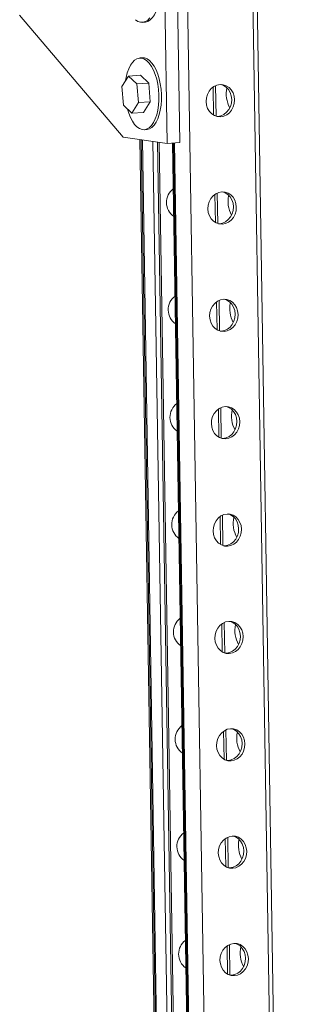
# Paper-space layout 'Sheet2' of a CAD drawing. Units: millimetres. Extents: x 72 to 6737, y 34 to 2201.
# Drawn here: x 1620 to 1742, y 1548 to 1983 of the extents above; entities that cross this region are included whole.
import ezdxf

# ---------------------------------------------------------------- set-up
doc = ezdxf.new("R2010")
doc.units = ezdxf.units.MM

psp = doc.layouts.new('Sheet2')

# ---------------------------------------------------------------- linework, layer by layer
at = {"color": 8, "linetype": 'Continuous', "lineweight": 15, "ltscale": 4}
for p, q in [((1740.37, 917.4), (1722.56, 2019.7)), ((1711.57, 911.8), (1693.7, 2017.93)), ((1706.68, 1940.73), (1706.46, 1954.22)), ((1705.6, 1941.21), (1705.4, 1953.61)), ((1685.87, 1168.56), (1673.56, 1930.37)), ((1686.35, 1168.49), (1674.04, 1930.3)), ((1691.04, 1167.83), (1678.74, 1929.64)), ((1693.11, 1167.54), (1680.81, 1929.35)), ((1700.14, 1166.55), (1687.83, 1928.91)), ((1700.62, 1166.48), (1688.31, 1928.94)), ((1706.37, 1893.76), (1706.17, 1906.17)), ((1707.45, 1893.28), (1707.23, 1906.77)), ((1707.13, 1846.31), (1706.93, 1858.72)), ((1708.21, 1845.84), (1708, 1859.32)), ((1707.9, 1798.86), (1707.7, 1811.27)), ((1708.98, 1798.39), (1708.76, 1811.88)), ((1708.67, 1751.41), (1708.46, 1763.82)), ((1709.75, 1750.94), (1709.53, 1764.43)), ((1709.43, 1703.97), (1709.23, 1716.37)), ((1710.51, 1703.49), (1710.3, 1716.98)), ((1710.2, 1656.52), (1710, 1668.92)), ((1711.28, 1656.04), (1711.06, 1669.53)), ((1710.96, 1609.07), (1710.76, 1621.48)), ((1712.05, 1608.59), (1711.83, 1622.08)), ((1711.73, 1561.62), (1711.53, 1574.03)), ((1712.81, 1561.15), (1712.6, 1574.63))]:
    psp.add_line(p, q, dxfattribs=at)
at = {"color": 7, "linetype": 'Continuous', "lineweight": 15, "ltscale": 4}
for p, q in [((1742.23, 915.45), (1724.38, 2019.99)), ((1685.1, 1928.74), (1683.66, 2017.31)), ((1690.69, 1929.09), (1689.26, 2017.66)), ((1619.71, 1985.32), (1665.56, 1931.5)), ((1674.08, 1982.22), (1675.2, 1982.29)), ((1674.02, 1966.53), (1672.9, 1966.46)), ((1667.9, 1958.5), (1664.93, 1953.8)), ((1667.9, 1958.5), (1673.16, 1958.82)), ((1671.59, 1954.99), (1667.9, 1958.5)), ((1676.84, 1955.32), (1673.16, 1958.82)), ((1671.59, 1954.99), (1676.84, 1955.32)), ((1672.3, 1946.79), (1671.59, 1954.99)), ((1677.56, 1947.11), (1676.84, 1955.32)), ((1664.93, 1953.8), (1665.65, 1945.59)), ((1665.65, 1945.59), (1669.34, 1942.08)), ((1669.34, 1942.08), (1672.3, 1946.79)), ((1672.3, 1946.79), (1677.56, 1947.11)), ((1674.6, 1942.41), (1677.56, 1947.11)), ((1669.34, 1942.08), (1674.6, 1942.41)), ((1707.44, 1940.66), (1706.96, 1940.65)), ((1674.85, 1934.77), (1675.97, 1934.84)), ((1665.56, 1931.5), (1685.1, 1928.74)), ((1672.96, 1930.46), (1685.27, 1168.65)), ((1693.82, 1167.44), (1681.51, 1929.25)), ((1690.69, 1929.09), (1685.1, 1928.74)), ((1687.42, 1928.88), (1699.73, 1166.6)), ((1708.2, 1893.21), (1707.73, 1893.2)), ((1708.97, 1845.77), (1708.49, 1845.76)), ((1709.74, 1798.32), (1709.26, 1798.31)), ((1710.5, 1750.87), (1710.02, 1750.86)), ((1711.27, 1703.42), (1710.79, 1703.41)), ((1712.04, 1655.97), (1711.56, 1655.96)), ((1712.8, 1608.52), (1712.32, 1608.51)), ((1713.57, 1561.07), (1713.09, 1561.07))]:
    psp.add_line(p, q, dxfattribs=at)
at = {"color": 7, "linetype": 'Continuous', "lineweight": 15, "ltscale": 4, "flags": 128}
for points in [[(1673.26, 2013.98), (1674.15, 2013.92), (1675.27, 2013.53), (1676.36, 2012.8), (1677.42, 2011.74), (1678.39, 2010.37), (1679.28, 2008.74), (1680.05, 2006.86), (1680.7, 2004.79), (1681.2, 2002.57), (1681.54, 2000.26), (1681.72, 1997.89), (1681.73, 1995.53), (1681.58, 1993.23), (1681.26, 1991.04), (1680.78, 1989.01), (1680.16, 1987.18), (1679.4, 1985.59), (1678.53, 1984.29), (1677.57, 1983.29), (1676.52, 1982.63), (1675.43, 1982.31), (1675.2, 1982.29)], [(1677.41, 1984.22), (1676.45, 1983.22), (1675.41, 1982.56), (1674.31, 1982.24), (1673.19, 1982.27), (1672.07, 1982.66), (1670.97, 1983.4)], [(1667.42, 1943.91), (1668, 1942.02), (1668.77, 1940.13), (1669.65, 1938.47), (1670.62, 1937.09), (1671.67, 1936.01), (1672.77, 1935.25), (1673.89, 1934.84), (1675.01, 1934.78), (1676.1, 1935.08), (1677.15, 1935.72), (1678.12, 1936.69), (1679, 1937.98), (1679.76, 1939.54), (1680.39, 1941.36), (1680.88, 1943.38), (1681.21, 1945.56), (1681.37, 1947.86), (1681.37, 1950.22), (1681.2, 1952.58), (1680.87, 1954.91), (1680.38, 1957.13), (1679.75, 1959.21), (1678.98, 1961.1), (1678.1, 1962.76), (1677.13, 1964.14), (1676.08, 1965.22), (1674.99, 1965.98), (1673.87, 1966.39), (1672.75, 1966.45), (1671.65, 1966.15), (1670.61, 1965.51), (1669.63, 1964.54), (1668.76, 1963.25), (1667.99, 1961.68), (1667.36, 1959.87), (1666.88, 1957.85), (1666.65, 1956.52)], [(1675.97, 1934.84), (1676.12, 1934.85), (1677.22, 1935.15), (1678.27, 1935.79), (1679.24, 1936.76), (1680.12, 1938.05), (1680.88, 1939.61), (1681.51, 1941.43), (1682, 1943.45), (1682.33, 1945.63), (1682.49, 1947.93), (1682.49, 1950.29), (1682.32, 1952.65), (1681.99, 1954.97), (1681.5, 1957.2), (1680.87, 1959.28), (1680.1, 1961.17), (1679.22, 1962.83), (1678.25, 1964.21), (1677.2, 1965.29), (1676.11, 1966.04), (1674.99, 1966.46), (1674.02, 1966.53)], [(1702.29, 1947.21), (1702.42, 1948.81), (1702.86, 1950.34), (1703.59, 1951.74), (1704.57, 1952.92), (1705.75, 1953.85), (1707.07, 1954.45), (1708.47, 1954.72), (1709.87, 1954.63), (1711.21, 1954.18), (1712.42, 1953.41), (1713.43, 1952.34), (1714.2, 1951.04), (1714.69, 1949.56), (1714.88, 1947.99), (1714.74, 1946.39), (1714.3, 1944.86), (1713.57, 1943.47), (1712.6, 1942.28), (1711.42, 1941.36), (1710.1, 1940.75), (1708.7, 1940.48), (1707.3, 1940.58), (1705.96, 1941.02), (1704.75, 1941.8), (1703.74, 1942.86), (1702.96, 1944.16), (1702.48, 1945.64), (1702.29, 1947.21)], [(1708.95, 1954.73), (1709.95, 1954.36), (1711.15, 1953.58), (1712.17, 1952.52), (1712.94, 1951.22), (1713.43, 1949.74), (1713.61, 1948.17), (1713.48, 1946.57), (1713.04, 1945.04), (1712.31, 1943.64), (1711.33, 1942.46), (1710.15, 1941.53), (1708.83, 1940.93), (1707.44, 1940.66)], [(1703.06, 1899.77), (1703.19, 1901.36), (1703.63, 1902.89), (1704.36, 1904.29), (1705.34, 1905.48), (1706.52, 1906.4), (1707.84, 1907.01), (1709.24, 1907.27), (1710.64, 1907.18), (1711.98, 1906.73), (1713.18, 1905.96), (1714.2, 1904.89), (1714.97, 1903.59), (1715.46, 1902.11), (1715.64, 1900.54), (1715.51, 1898.95), (1715.07, 1897.41), (1714.34, 1896.02), (1713.36, 1894.83), (1712.18, 1893.91), (1710.86, 1893.3), (1709.47, 1893.04), (1708.06, 1893.13), (1706.72, 1893.57), (1705.52, 1894.35), (1704.5, 1895.41), (1703.73, 1896.72), (1703.24, 1898.19), (1703.06, 1899.77)], [(1709.71, 1907.28), (1710.71, 1906.91), (1711.92, 1906.14), (1712.94, 1905.07), (1713.71, 1903.77), (1714.2, 1902.29), (1714.38, 1900.72), (1714.25, 1899.12), (1713.81, 1897.59), (1713.08, 1896.2), (1712.1, 1895.01), (1710.92, 1894.09), (1709.6, 1893.48), (1708.2, 1893.21)], [(1703.82, 1852.32), (1703.96, 1853.91), (1704.4, 1855.44), (1705.13, 1856.84), (1706.1, 1858.03), (1707.28, 1858.95), (1708.6, 1859.56), (1710, 1859.82), (1711.4, 1859.73), (1712.74, 1859.28), (1713.95, 1858.51), (1714.96, 1857.44), (1715.74, 1856.14), (1716.23, 1854.66), (1716.41, 1853.09), (1716.28, 1851.5), (1715.84, 1849.96), (1715.11, 1848.57), (1714.13, 1847.38), (1712.95, 1846.46), (1711.63, 1845.85), (1710.23, 1845.59), (1708.83, 1845.68), (1707.49, 1846.12), (1706.28, 1846.9), (1705.27, 1847.96), (1704.5, 1849.27), (1704.01, 1850.74), (1703.82, 1852.32)], [(1710.48, 1859.83), (1711.48, 1859.46), (1712.69, 1858.69), (1713.7, 1857.62), (1714.47, 1856.32), (1714.96, 1854.84), (1715.15, 1853.27), (1715.01, 1851.68), (1714.57, 1850.14), (1713.85, 1848.75), (1712.87, 1847.56), (1711.69, 1846.64), (1710.37, 1846.03), (1708.97, 1845.77)], [(1704.59, 1804.87), (1704.72, 1806.46), (1705.16, 1808), (1705.89, 1809.39), (1706.87, 1810.58), (1708.05, 1811.5), (1709.37, 1812.11), (1710.77, 1812.37), (1712.17, 1812.28), (1713.51, 1811.84), (1714.72, 1811.06), (1715.73, 1810), (1716.5, 1808.69), (1716.99, 1807.22), (1717.18, 1805.64), (1717.04, 1804.05), (1716.6, 1802.52), (1715.87, 1801.12), (1714.9, 1799.93), (1713.72, 1799.01), (1712.4, 1798.4), (1711, 1798.14), (1709.6, 1798.23), (1708.26, 1798.68), (1707.05, 1799.45), (1706.04, 1800.52), (1705.26, 1801.82), (1704.77, 1803.29), (1704.59, 1804.87)], [(1711.25, 1812.38), (1712.25, 1812.01), (1713.45, 1811.24), (1714.47, 1810.17), (1715.24, 1808.87), (1715.73, 1807.39), (1715.91, 1805.82), (1715.78, 1804.23), (1715.34, 1802.69), (1714.61, 1801.3), (1713.63, 1800.11), (1712.45, 1799.19), (1711.13, 1798.58), (1709.74, 1798.32)], [(1705.36, 1757.42), (1705.49, 1759.01), (1705.93, 1760.55), (1706.66, 1761.94), (1707.64, 1763.13), (1708.82, 1764.05), (1710.14, 1764.66), (1711.53, 1764.92), (1712.94, 1764.83), (1714.28, 1764.39), (1715.48, 1763.61), (1716.5, 1762.55), (1717.27, 1761.24), (1717.76, 1759.77), (1717.94, 1758.19), (1717.81, 1756.6), (1717.37, 1755.07), (1716.64, 1753.67), (1715.66, 1752.48), (1714.48, 1751.56), (1713.16, 1750.95), (1711.76, 1750.69), (1710.36, 1750.78), (1709.02, 1751.23), (1707.82, 1752), (1706.8, 1753.07), (1706.03, 1754.37), (1705.54, 1755.85), (1705.36, 1757.42)], [(1712.01, 1764.93), (1713.01, 1764.57), (1714.22, 1763.79), (1715.23, 1762.73), (1716.01, 1761.42), (1716.5, 1759.95), (1716.68, 1758.37), (1716.55, 1756.78), (1716.11, 1755.25), (1715.38, 1753.85), (1714.4, 1752.66), (1713.22, 1751.74), (1711.9, 1751.13), (1710.5, 1750.87)], [(1706.12, 1709.97), (1706.26, 1711.57), (1706.7, 1713.1), (1707.43, 1714.49), (1708.4, 1715.68), (1709.58, 1716.6), (1710.9, 1717.21), (1712.3, 1717.48), (1713.7, 1717.38), (1715.04, 1716.94), (1716.25, 1716.16), (1717.26, 1715.1), (1718.04, 1713.8), (1718.52, 1712.32), (1718.71, 1710.75), (1718.58, 1709.15), (1718.13, 1707.62), (1717.41, 1706.22), (1716.43, 1705.04), (1715.25, 1704.11), (1713.93, 1703.51), (1712.53, 1703.24), (1711.13, 1703.33), (1709.79, 1703.78), (1708.58, 1704.55), (1707.57, 1705.62), (1706.8, 1706.92), (1706.31, 1708.4), (1706.12, 1709.97)], [(1712.78, 1717.48), (1713.78, 1717.12), (1714.99, 1716.34), (1716, 1715.28), (1716.77, 1713.97), (1717.26, 1712.5), (1717.45, 1710.92), (1717.31, 1709.33), (1716.87, 1707.8), (1716.14, 1706.4), (1715.17, 1705.21), (1713.99, 1704.29), (1712.67, 1703.68), (1711.27, 1703.42)], [(1706.89, 1662.52), (1707.02, 1664.12), (1707.46, 1665.65), (1708.19, 1667.05), (1709.17, 1668.23), (1710.35, 1669.15), (1711.67, 1669.76), (1713.07, 1670.03), (1714.47, 1669.93), (1715.81, 1669.49), (1717.02, 1668.72), (1718.03, 1667.65), (1718.8, 1666.35), (1719.29, 1664.87), (1719.47, 1663.3), (1719.34, 1661.7), (1718.9, 1660.17), (1718.17, 1658.77), (1717.2, 1657.59), (1716.02, 1656.67), (1714.69, 1656.06), (1713.3, 1655.79), (1711.89, 1655.89), (1710.56, 1656.33), (1709.35, 1657.1), (1708.34, 1658.17), (1707.56, 1659.47), (1707.07, 1660.95), (1706.89, 1662.52)], [(1713.55, 1670.04), (1714.55, 1669.67), (1715.75, 1668.89), (1716.77, 1667.83), (1717.54, 1666.52), (1718.03, 1665.05), (1718.21, 1663.48), (1718.08, 1661.88), (1717.64, 1660.35), (1716.91, 1658.95), (1715.93, 1657.76), (1714.75, 1656.84), (1713.43, 1656.24), (1712.04, 1655.97)], [(1707.66, 1615.07), (1707.79, 1616.67), (1708.23, 1618.2), (1708.96, 1619.6), (1709.94, 1620.79), (1711.12, 1621.71), (1712.44, 1622.31), (1713.83, 1622.58), (1715.24, 1622.49), (1716.58, 1622.04), (1717.78, 1621.27), (1718.8, 1620.2), (1719.57, 1618.9), (1720.06, 1617.42), (1720.24, 1615.85), (1720.11, 1614.25), (1719.67, 1612.72), (1718.94, 1611.33), (1717.96, 1610.14), (1716.78, 1609.22), (1715.46, 1608.61), (1714.06, 1608.34), (1712.66, 1608.44), (1711.32, 1608.88), (1710.12, 1609.66), (1709.1, 1610.72), (1708.33, 1612.03), (1707.84, 1613.5), (1707.66, 1615.07)], [(1714.31, 1622.59), (1715.31, 1622.22), (1716.52, 1621.45), (1717.53, 1620.38), (1718.31, 1619.08), (1718.8, 1617.6), (1718.98, 1616.03), (1718.85, 1614.43), (1718.41, 1612.9), (1717.68, 1611.5), (1716.7, 1610.32), (1715.52, 1609.4), (1714.2, 1608.79), (1712.8, 1608.52)], [(1708.42, 1567.63), (1708.56, 1569.22), (1709, 1570.75), (1709.72, 1572.15), (1710.7, 1573.34), (1711.88, 1574.26), (1713.2, 1574.87), (1714.6, 1575.13), (1716, 1575.04), (1717.34, 1574.59), (1718.55, 1573.82), (1719.56, 1572.75), (1720.33, 1571.45), (1720.82, 1569.97), (1721.01, 1568.4), (1720.88, 1566.81), (1720.43, 1565.27), (1719.71, 1563.88), (1718.73, 1562.69), (1717.55, 1561.77), (1716.23, 1561.16), (1714.83, 1560.9), (1713.43, 1560.99), (1712.09, 1561.43), (1710.88, 1562.21), (1709.87, 1563.27), (1709.1, 1564.58), (1708.61, 1566.05), (1708.42, 1567.63)], [(1715.08, 1575.14), (1716.08, 1574.77), (1717.29, 1574), (1718.3, 1572.93), (1719.07, 1571.63), (1719.56, 1570.15), (1719.75, 1568.58), (1719.61, 1566.98), (1719.17, 1565.45), (1718.44, 1564.06), (1717.47, 1562.87), (1716.29, 1561.95), (1714.97, 1561.34), (1713.57, 1561.07)]]:
    psp.add_lwpolyline(points, dxfattribs=at)
at = {"color": 7, "linetype": 'Continuous', "lineweight": 15, "ltscale": 16}
for centre, radius, start, end in [((1723.85, 1950.54), 12.65, 167.5093, 208.8105), ((1692.27, 1902.61), 7.54, 126.8922, 234.9588), ((1724.62, 1903.09), 12.65, 167.5093, 208.8105), ((1693.04, 1855.16), 7.54, 126.8922, 234.9588), ((1725.39, 1855.64), 12.65, 167.5093, 208.8105), ((1693.81, 1807.71), 7.54, 126.8922, 234.9588), ((1726.15, 1808.19), 12.65, 167.5093, 208.8105), ((1694.57, 1760.26), 7.54, 126.8922, 234.9588), ((1726.92, 1760.74), 12.65, 167.5093, 208.8105), ((1695.34, 1712.81), 7.54, 126.8922, 234.9588), ((1727.69, 1713.29), 12.65, 167.5093, 208.8105), ((1696.11, 1665.36), 7.54, 126.8922, 234.9588), ((1728.45, 1665.84), 12.65, 167.5093, 208.8105), ((1696.87, 1617.92), 7.54, 126.8922, 234.9588), ((1729.22, 1618.4), 12.65, 167.5093, 208.8105), ((1697.64, 1570.47), 7.54, 126.8922, 234.9588), ((1729.99, 1570.95), 12.65, 167.5093, 208.8105)]:
    psp.add_arc(centre, radius, start, end, dxfattribs=at)

doc.saveas('drawing.dxf')
